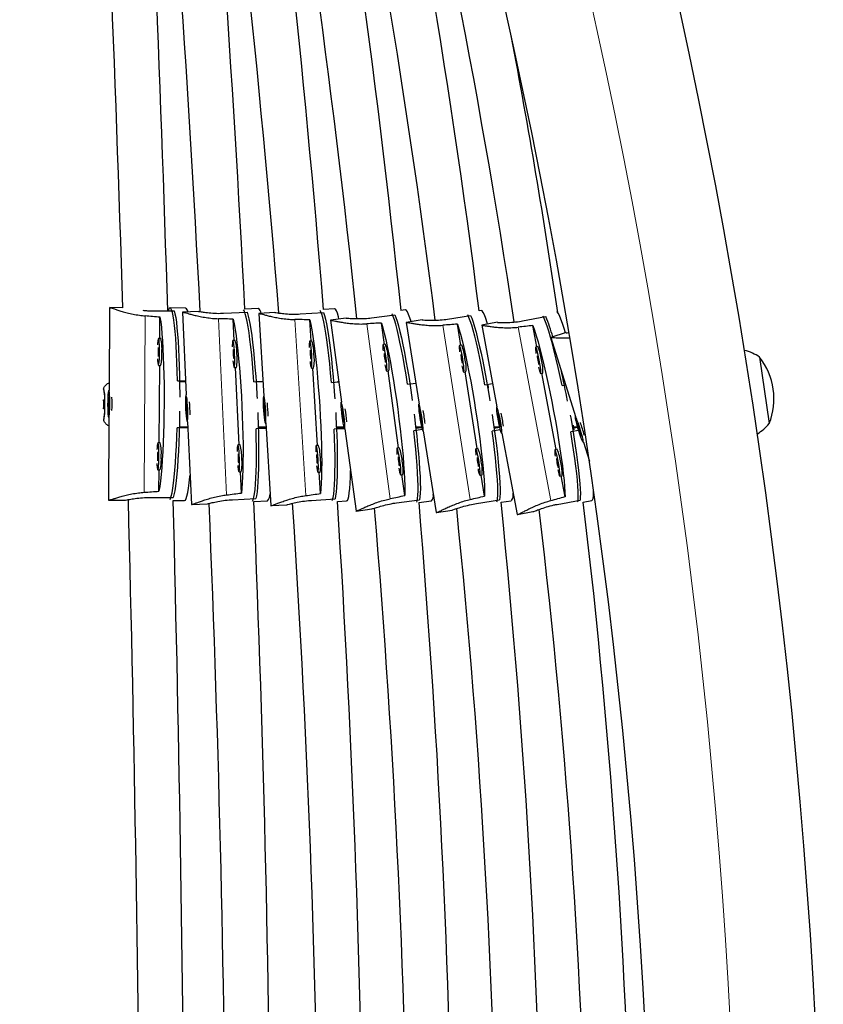
# Model space of a CAD drawing. Extents: x -91 to 548, y -9 to 557.
# Drawn here: x 269 to 280, y 208 to 222 of the extents above; entities that cross this region are included whole.
import ezdxf

# ---------------------------------------------------------------- set-up
doc = ezdxf.new("R2010")
doc.units = 0
doc.header["$LTSCALE"] = 0.125
doc.header["$MEASUREMENT"] = 0
doc.layers.add('CONTOUR', color=7, linetype='CONTINUOUS')

msp = doc.modelspace()

# ---------------------------------------------------------------- linework, layer by layer
at = {"layer": 'CONTOUR', "lineweight": 25}
for p, q in [((270.021, 217.754), (270.014, 216.598)), ((270.022, 217.753), (270.021, 217.754)), ((270.206, 217.753), (270.023, 217.754)), ((270.595, 217.71), (270.922, 217.708)), ((271.082, 217.748), (270.864, 217.749)), ((271.037, 217.691), (271.091, 216.536)), ((271.038, 217.69), (271.037, 217.69)), ((271.26, 217.701), (271.038, 217.691)), ((271.612, 217.676), (271.939, 217.691)), ((272.096, 217.74), (271.909, 217.732)), ((272.327, 217.686), (272.105, 217.672)), ((272.68, 217.665), (273.006, 217.686)), ((273.162, 217.738), (273.006, 217.728)), ((274.152, 217.721), (274.088, 217.712)), ((275.207, 217.714), (275.179, 217.709)), ((270.722, 217.323), (270.724, 217.621)), ((271.76, 217.294), (271.746, 217.593)), ((272.104, 217.672), (272.175, 216.518)), ((272.105, 217.671), (272.104, 217.672)), ((272.833, 217.286), (272.814, 217.584)), ((273.323, 217.608), (273.102, 217.579)), ((273.102, 217.579), (273.256, 216.432)), ((273.103, 217.578), (273.102, 217.578)), ((273.676, 217.611), (274, 217.655)), ((274.161, 217.548), (274.341, 216.406)), ((274.163, 217.547), (274.161, 217.548)), ((274.382, 217.583), (274.162, 217.548)), ((274.735, 217.593), (275.058, 217.645)), ((275.433, 217.549), (275.214, 217.507)), ((275.786, 217.569), (276.107, 217.629)), ((273.857, 217.241), (273.817, 217.538)), ((274.924, 217.227), (274.877, 217.523)), ((275.214, 217.508), (275.427, 216.371)), ((275.215, 217.507), (275.214, 217.507)), ((275.985, 217.207), (275.93, 217.502)), ((270.735, 217.323), (270.704, 217.323)), ((271.773, 217.295), (271.742, 217.293)), ((272.846, 217.286), (272.814, 217.285)), ((276.395, 217.405), (276.181, 217.338)), ((276.181, 217.339), (276.525, 216.234)), ((273.869, 217.243), (273.838, 217.239)), ((274.936, 217.229), (274.905, 217.224)), ((275.997, 217.209), (275.967, 217.204)), ((279.093, 217.064), (279.228, 216.136)), ((270.702, 216.948), (270.733, 216.948)), ((270.714, 215.865), (270.72, 216.948)), ((271.759, 216.919), (271.79, 216.92)), ((271.828, 215.837), (271.777, 216.92)), ((272.838, 216.91), (272.869, 216.912)), ((272.923, 215.83), (272.856, 216.911)), ((273.889, 216.867), (273.919, 216.872)), ((274.051, 215.796), (273.907, 216.87)), ((270.966, 216.733), (271.082, 216.733)), ((270.997, 216.732), (271.076, 216.731)), ((271.082, 216.731), (271.076, 216.731)), ((274.964, 216.853), (274.995, 216.858)), ((275.15, 215.786), (274.982, 216.856)), ((276.036, 216.835), (276.067, 216.841)), ((276.254, 215.774), (276.054, 216.838)), ((269.938, 216.614), (269.938, 216.621)), ((269.953, 216.519), (269.938, 216.614)), ((270.016, 216.598), (270.01, 216.598)), ((271.021, 216.716), (270.998, 216.715)), ((271.083, 216.716), (271.021, 216.716)), ((272.035, 216.716), (272.163, 216.722)), ((272.163, 216.716), (272.066, 216.716)), ((273.116, 216.711), (273.218, 216.717)), ((273.218, 216.716), (273.202, 216.716)), ((274.181, 216.685), (274.295, 216.7)), ((275.26, 216.677), (275.366, 216.694)), ((275.31, 216.628), (275.304, 216.684)), ((276.338, 216.666), (276.387, 216.675)), ((269.938, 216.34), (269.938, 216.465)), ((269.953, 216.301), (269.953, 216.519)), ((270.008, 216.508), (270.001, 216.411)), ((270.017, 216.409), (270.008, 216.508)), ((271.093, 216.536), (271.087, 216.535)), ((272.177, 216.518), (272.171, 216.518)), ((270.001, 216.411), (270.01, 216.312)), ((270.017, 216.411), (270.001, 216.411)), ((270.01, 216.312), (270.017, 216.409)), ((270.015, 216.411), (270.015, 216.43)), ((271.089, 216.446), (271.087, 216.349)), ((271.103, 216.35), (271.087, 216.349)), ((271.087, 216.349), (271.102, 216.25)), ((271.104, 216.347), (271.089, 216.446)), ((271.102, 216.35), (271.101, 216.368)), ((271.102, 216.25), (271.104, 216.347)), ((272.175, 216.428), (272.174, 216.331)), ((272.191, 216.332), (272.174, 216.331)), ((272.174, 216.331), (272.19, 216.233)), ((272.191, 216.33), (272.175, 216.428)), ((272.189, 216.332), (272.188, 216.35)), ((272.19, 216.233), (272.191, 216.33)), ((273.257, 216.433), (273.251, 216.432)), ((273.285, 216.245), (273.262, 216.343)), ((273.262, 216.343), (273.268, 216.247)), ((274.343, 216.406), (274.336, 216.405)), ((274.374, 216.219), (274.349, 216.317)), ((274.349, 216.317), (274.357, 216.221)), ((275.429, 216.371), (275.422, 216.37)), ((269.938, 216.184), (269.953, 216.301)), ((269.938, 216.186), (269.938, 216.184)), ((269.938, 216.186), (269.938, 216.186)), ((269.938, 216.184), (269.938, 216.186)), ((270.012, 216.223), (270.005, 215.066)), ((270.008, 216.223), (270.014, 216.223)), ((273.284, 216.249), (273.268, 216.247)), ((273.268, 216.247), (273.291, 216.149)), ((273.283, 216.249), (273.28, 216.264)), ((273.291, 216.149), (273.285, 216.245)), ((274.373, 216.223), (274.357, 216.221)), ((274.357, 216.221), (274.383, 216.123)), ((274.372, 216.223), (274.37, 216.237)), ((274.383, 216.123), (274.374, 216.219)), ((275.466, 216.185), (275.437, 216.282)), ((275.437, 216.282), (275.449, 216.187)), ((275.464, 216.19), (275.449, 216.187)), ((275.449, 216.187), (275.477, 216.09)), ((275.463, 216.189), (275.461, 216.202)), ((275.477, 216.09), (275.466, 216.185)), ((276.526, 216.234), (276.52, 216.232)), ((271.113, 216.076), (270.962, 216.077)), ((270.994, 216.092), (271.021, 216.091)), ((271.021, 216.091), (271.112, 216.091)), ((271.112, 216.078), (271.092, 216.076)), ((271.104, 216.161), (271.11, 216.161)), ((271.109, 216.161), (271.163, 215.006)), ((272.203, 216.067), (272.065, 216.06)), ((272.096, 216.091), (272.202, 216.091)), ((272.175, 216.076), (272.096, 216.072)), ((272.203, 216.079), (272.175, 216.076)), ((272.194, 216.143), (272.201, 216.144)), ((272.199, 216.144), (272.27, 214.99)), ((273.298, 216.064), (273.157, 216.056)), ((273.186, 216.091), (273.289, 216.091)), ((273.266, 216.076), (273.187, 216.071)), ((273.293, 216.079), (273.266, 216.076)), ((273.302, 216.06), (273.308, 216.061)), ((273.306, 216.061), (273.46, 214.915)), ((274.386, 216.051), (274.268, 216.035)), ((274.293, 216.091), (274.375, 216.091)), ((274.375, 216.078), (274.296, 216.068)), ((274.395, 216.035), (274.401, 216.036)), ((274.399, 216.035), (274.579, 214.894)), ((275.473, 216.046), (275.362, 216.028)), ((275.385, 216.091), (275.462, 216.091)), ((275.465, 216.079), (275.388, 216.067)), ((276.564, 216.041), (276.459, 216.021)), ((276.505, 216.05), (276.497, 216.114)), ((276.5, 216.091), (276.549, 216.091)), ((276.552, 216.079), (276.503, 216.07)), ((276.584, 216.053), (276.545, 216.147)), ((276.545, 216.147), (276.567, 216.054)), ((276.582, 216.059), (276.567, 216.054)), ((276.567, 216.054), (276.607, 215.96)), ((276.581, 216.058), (276.579, 216.064)), ((276.607, 215.96), (276.584, 216.053)), ((275.492, 216.002), (275.498, 216.003)), ((275.496, 216.002), (275.709, 214.867)), ((270.727, 215.865), (270.695, 215.865)), ((271.841, 215.838), (271.81, 215.837)), ((272.936, 215.831), (272.905, 215.829)), ((274.063, 215.798), (274.033, 215.794)), ((275.163, 215.788), (275.132, 215.783)), ((276.266, 215.776), (276.236, 215.77)), ((276.632, 215.874), (276.638, 215.876)), ((276.636, 215.876), (276.718, 215.611)), ((270.693, 215.49), (270.724, 215.49)), ((270.71, 215.192), (270.712, 215.49)), ((271.827, 215.462), (271.859, 215.463)), ((271.86, 215.166), (271.846, 215.463)), ((272.928, 215.455), (272.959, 215.457)), ((272.964, 215.159), (272.946, 215.456)), ((274.083, 215.422), (274.114, 215.426)), ((274.14, 215.131), (274.101, 215.424)), ((275.191, 215.413), (275.221, 215.418)), ((275.255, 215.123), (275.209, 215.416)), ((276.305, 215.402), (276.336, 215.408)), ((276.378, 215.115), (276.323, 215.405)), ((270.58, 215.104), (270.907, 215.102)), ((271.734, 215.072), (272.061, 215.088)), ((272.841, 215.064), (273.167, 215.085)), ((270.007, 215.066), (270.229, 215.065)), ((270.907, 215.061), (271.066, 215.06)), ((271.165, 215.006), (271.386, 215.017)), ((272.034, 215.047), (272.223, 215.056)), ((272.273, 214.99), (272.494, 215.003)), ((273.2, 215.047), (273.329, 215.056)), ((273.463, 214.915), (273.682, 214.945)), ((274.024, 215.029), (274.348, 215.073)), ((274.339, 215.034), (274.512, 215.057)), ((275.14, 215.019), (275.463, 215.07)), ((275.484, 215.037), (275.628, 215.059)), ((276.267, 215.008), (276.588, 215.068)), ((276.632, 215.04), (276.753, 215.063)), ((274.582, 214.894), (274.8, 214.928)), ((275.713, 214.867), (275.93, 214.908))]:
    msp.add_line(p, q, dxfattribs=at)
at = {"layer": 'CONTOUR', "lineweight": 18}
for p, q in [((270.503, 215.176), (270.517, 217.639)), ((271.654, 215.14), (271.539, 217.599)), ((272.759, 215.13), (272.607, 217.588)), ((273.938, 215.087), (273.61, 217.527)), ((275.053, 215.075), (274.67, 217.507)), ((276.178, 215.061), (275.724, 217.48)), ((272.203, 216.076), (272.175, 216.076)), ((273.293, 216.076), (273.266, 216.076)), ((274.378, 216.078), (274.375, 216.078))]:
    msp.add_line(p, q, dxfattribs=at)
at = {"layer": 'CONTOUR', "lineweight": 25, "flags": 128}
for points in [[(270.966, 216.733), (270.964, 216.864), (270.96, 216.99), (270.955, 217.11), (270.949, 217.223), (270.943, 217.327), (270.935, 217.422), (270.927, 217.506), (270.917, 217.578), (270.907, 217.639), (270.897, 217.687), (270.886, 217.721), (270.875, 217.742), (270.864, 217.749), (270.852, 217.742), (270.841, 217.721), (270.836, 217.709)], [(270.922, 217.708), (270.933, 217.668), (270.943, 217.615), (270.952, 217.549), (270.961, 217.471), (270.97, 217.383), (270.977, 217.284), (270.983, 217.176), (270.989, 217.06), (270.993, 216.937), (270.996, 216.809), (270.998, 216.677), (270.999, 216.542), (270.999, 216.503)], [(272.035, 216.716), (272.025, 216.846), (272.015, 216.972), (272.004, 217.092), (271.992, 217.205), (271.98, 217.309), (271.967, 217.403), (271.954, 217.487), (271.941, 217.56), (271.928, 217.62), (271.915, 217.668), (271.903, 217.702), (271.89, 217.723), (271.89, 217.724)], [(271.939, 217.691), (271.952, 217.651), (271.965, 217.598), (271.978, 217.532), (271.991, 217.455), (272.004, 217.366), (272.016, 217.267), (272.028, 217.16), (272.04, 217.044), (272.05, 216.921), (272.06, 216.793), (272.069, 216.661), (272.077, 216.526), (272.08, 216.487)], [(273.116, 216.711), (273.105, 216.841), (273.093, 216.967), (273.08, 217.087), (273.066, 217.199), (273.052, 217.303), (273.038, 217.398), (273.024, 217.482), (273.01, 217.554), (272.996, 217.615), (272.983, 217.662), (272.969, 217.697), (272.96, 217.713)], [(273.006, 217.686), (273.019, 217.646), (273.033, 217.592), (273.047, 217.527), (273.061, 217.449), (273.075, 217.361), (273.089, 217.262), (273.103, 217.155), (273.116, 217.039), (273.129, 216.917), (273.141, 216.789), (273.152, 216.656), (273.162, 216.521), (273.165, 216.482)], [(273.222, 217.595), (273.214, 217.626), (273.2, 217.675), (273.187, 217.71), (273.174, 217.731), (273.163, 217.738), (273.162, 217.738)], [(274.228, 217.559), (274.212, 217.61), (274.195, 217.658), (274.179, 217.693), (274.165, 217.714), (274.153, 217.721), (274.152, 217.721)], [(275.297, 217.523), (275.291, 217.543), (275.271, 217.604), (275.253, 217.652), (275.236, 217.686), (275.221, 217.707), (275.209, 217.714), (275.207, 217.714)], [(276.384, 217.401), (276.366, 217.462), (276.343, 217.534), (276.321, 217.594), (276.302, 217.642), (276.284, 217.676), (276.269, 217.697), (276.264, 217.701)], [(270.724, 217.621), (270.734, 217.556), (270.743, 217.478), (270.751, 217.39), (270.758, 217.291), (270.765, 217.182), (270.77, 217.066), (270.775, 216.943), (270.778, 216.814), (270.78, 216.68), (270.781, 216.544), (270.781, 216.406), (270.779, 216.269), (270.777, 216.132), (270.773, 215.999), (270.768, 215.87), (270.763, 215.747), (270.756, 215.63), (270.748, 215.522), (270.74, 215.423), (270.73, 215.334), (270.72, 215.257), (270.71, 215.192)], [(271.746, 217.593), (271.759, 217.527), (271.772, 217.45), (271.785, 217.362), (271.798, 217.263), (271.81, 217.154), (271.821, 217.038), (271.832, 216.915), (271.842, 216.786), (271.852, 216.653), (271.86, 216.517), (271.867, 216.379), (271.873, 216.242), (271.877, 216.106), (271.881, 215.972), (271.883, 215.843), (271.883, 215.72), (271.882, 215.604), (271.88, 215.496), (271.877, 215.397), (271.872, 215.308), (271.867, 215.231), (271.86, 215.166)], [(272.814, 217.584), (272.828, 217.519), (272.843, 217.442), (272.857, 217.353), (272.871, 217.254), (272.885, 217.146), (272.898, 217.03), (272.911, 216.907), (272.923, 216.778), (272.934, 216.645), (272.944, 216.509), (272.953, 216.372), (272.961, 216.234), (272.968, 216.098), (272.973, 215.965), (272.977, 215.836), (272.98, 215.713), (272.981, 215.597), (272.98, 215.489), (272.979, 215.39), (272.975, 215.301), (272.971, 215.224), (272.964, 215.159)], [(274.181, 216.685), (274.16, 216.815), (274.139, 216.939), (274.117, 217.058), (274.096, 217.17), (274.074, 217.273), (274.054, 217.367), (274.033, 217.45), (274.014, 217.522), (273.996, 217.582), (273.979, 217.63), (273.963, 217.664), (273.962, 217.667)], [(274, 217.655), (274.017, 217.616), (274.034, 217.563), (274.053, 217.498), (274.073, 217.421), (274.093, 217.333), (274.114, 217.235), (274.136, 217.128), (274.157, 217.013), (274.178, 216.892), (274.2, 216.765), (274.22, 216.633), (274.24, 216.499), (274.246, 216.456)], [(275.26, 216.677), (275.236, 216.806), (275.212, 216.93), (275.188, 217.049), (275.164, 217.16), (275.141, 217.263), (275.118, 217.357), (275.096, 217.44), (275.075, 217.511), (275.055, 217.571), (275.037, 217.618), (275.021, 217.652)], [(275.058, 217.645), (275.075, 217.605), (275.094, 217.552), (275.114, 217.487), (275.135, 217.411), (275.158, 217.323), (275.181, 217.226), (275.205, 217.119), (275.229, 217.005), (275.253, 216.883), (275.277, 216.757), (275.3, 216.626), (275.323, 216.492), (275.33, 216.452)], [(276.338, 216.666), (276.31, 216.794), (276.282, 216.918), (276.255, 217.036), (276.228, 217.147), (276.201, 217.249), (276.175, 217.342), (276.151, 217.425), (276.128, 217.496), (276.107, 217.556), (276.087, 217.603), (276.072, 217.633)], [(273.817, 217.538), (273.835, 217.474), (273.855, 217.397), (273.876, 217.309), (273.897, 217.211), (273.919, 217.104), (273.94, 216.988), (273.962, 216.866), (273.983, 216.738), (274.004, 216.606), (274.024, 216.471), (274.043, 216.335), (274.06, 216.198), (274.077, 216.063), (274.092, 215.931), (274.105, 215.803), (274.116, 215.681), (274.125, 215.565), (274.133, 215.458), (274.138, 215.36), (274.141, 215.272), (274.142, 215.196), (274.14, 215.131)], [(274.877, 217.523), (274.897, 217.459), (274.919, 217.382), (274.941, 217.295), (274.965, 217.197), (274.989, 217.09), (275.013, 216.975), (275.037, 216.853), (275.061, 216.726), (275.085, 216.594), (275.108, 216.459), (275.13, 216.323), (275.151, 216.187), (275.17, 216.053), (275.188, 215.921), (275.204, 215.794), (275.218, 215.672), (275.23, 215.557), (275.24, 215.45), (275.247, 215.352), (275.252, 215.264), (275.255, 215.188), (275.255, 215.123)], [(275.93, 217.502), (275.952, 217.438), (275.976, 217.362), (276.001, 217.275), (276.027, 217.178), (276.054, 217.071), (276.082, 216.957), (276.11, 216.835), (276.138, 216.709), (276.165, 216.578), (276.192, 216.444), (276.218, 216.308), (276.243, 216.173), (276.266, 216.039), (276.288, 215.908), (276.307, 215.781), (276.325, 215.66), (276.34, 215.546), (276.353, 215.439), (276.364, 215.342), (276.371, 215.255), (276.376, 215.179), (276.378, 215.115)], [(270.718, 217.136), (270.718, 217.186), (270.717, 217.233), (270.714, 217.273), (270.711, 217.302), (270.707, 217.319), (270.703, 217.323), (270.699, 217.312), (270.695, 217.289), (270.691, 217.254), (270.69, 217.233)], [(271.766, 217.106), (271.763, 217.157), (271.759, 217.203), (271.755, 217.243), (271.75, 217.272), (271.745, 217.289), (271.741, 217.293), (271.737, 217.283), (271.734, 217.259), (271.733, 217.224), (271.732, 217.205)], [(272.842, 217.097), (272.838, 217.148), (272.833, 217.195), (272.828, 217.234), (272.823, 217.264), (272.818, 217.281), (272.813, 217.284), (272.81, 217.274), (272.808, 217.25), (272.807, 217.215), (272.807, 217.198)], [(270.689, 217.038), (270.69, 217.017), (270.693, 216.982), (270.697, 216.959), (270.701, 216.949), (270.705, 216.952), (270.709, 216.969), (270.713, 216.999), (270.716, 217.038), (270.718, 217.085), (270.718, 217.136)], [(270.708, 217.136), (270.708, 217.16), (270.707, 217.18), (270.705, 217.193), (270.703, 217.198), (270.701, 217.193), (270.699, 217.18), (270.698, 217.16), (270.698, 217.136), (270.698, 217.112), (270.699, 217.091), (270.701, 217.078), (270.703, 217.073), (270.705, 217.078), (270.706, 217.091), (270.708, 217.112), (270.708, 217.136)], [(271.756, 217.106), (271.754, 217.13), (271.752, 217.15), (271.75, 217.164), (271.747, 217.169), (271.746, 217.164), (271.745, 217.15), (271.744, 217.13), (271.745, 217.106), (271.747, 217.082), (271.749, 217.062), (271.751, 217.048), (271.753, 217.044), (271.755, 217.048), (271.756, 217.062), (271.756, 217.082), (271.756, 217.106)], [(272.831, 217.097), (272.829, 217.121), (272.827, 217.141), (272.825, 217.155), (272.822, 217.16), (272.821, 217.155), (272.82, 217.141), (272.82, 217.121), (272.821, 217.097), (272.823, 217.073), (272.825, 217.053), (272.828, 217.04), (272.83, 217.035), (272.832, 217.04), (272.833, 217.053), (272.832, 217.073), (272.831, 217.097)], [(273.879, 217.053), (273.872, 217.103), (273.864, 217.15), (273.856, 217.189), (273.848, 217.218), (273.842, 217.235), (273.837, 217.239), (273.835, 217.228), (273.834, 217.205), (273.835, 217.17), (273.837, 217.15)], [(274.95, 217.039), (274.942, 217.089), (274.933, 217.135), (274.924, 217.174), (274.916, 217.203), (274.909, 217.22), (274.904, 217.223), (274.902, 217.213), (274.902, 217.19), (274.904, 217.156), (274.906, 217.135)], [(276.017, 217.019), (276.007, 217.069), (275.997, 217.115), (275.987, 217.154), (275.978, 217.183), (275.971, 217.2), (275.966, 217.203), (275.964, 217.193), (275.964, 217.17), (275.968, 217.136), (275.97, 217.115)], [(271.742, 217.009), (271.744, 216.988), (271.749, 216.953), (271.753, 216.93), (271.758, 216.919), (271.762, 216.923), (271.765, 216.94), (271.767, 216.969), (271.768, 217.009), (271.768, 217.056), (271.766, 217.106)], [(272.819, 217), (272.821, 216.979), (272.827, 216.944), (272.832, 216.921), (272.837, 216.911), (272.841, 216.914), (272.844, 216.931), (272.845, 216.961), (272.845, 217), (272.844, 217.047), (272.842, 217.097)], [(273.869, 217.053), (273.865, 217.077), (273.861, 217.097), (273.858, 217.11), (273.855, 217.115), (273.854, 217.11), (273.854, 217.097), (273.855, 217.077), (273.858, 217.053), (273.862, 217.029), (273.866, 217.009), (273.869, 216.996), (273.872, 216.991), (273.873, 216.996), (273.873, 217.009), (273.871, 217.029), (273.869, 217.053)], [(273.863, 216.956), (273.867, 216.936), (273.875, 216.901), (273.882, 216.878), (273.887, 216.868), (273.891, 216.871), (273.893, 216.888), (273.892, 216.917), (273.89, 216.957), (273.885, 217.003), (273.879, 217.053)], [(274.94, 217.039), (274.936, 217.062), (274.931, 217.082), (274.927, 217.096), (274.925, 217.1), (274.924, 217.096), (274.924, 217.082), (274.926, 217.062), (274.929, 217.039), (274.933, 217.015), (274.938, 216.995), (274.941, 216.982), (274.944, 216.977), (274.945, 216.982), (274.945, 216.995), (274.943, 217.015), (274.94, 217.039)], [(274.936, 216.942), (274.941, 216.922), (274.949, 216.887), (274.957, 216.864), (274.962, 216.854), (274.966, 216.857), (274.968, 216.874), (274.966, 216.903), (274.963, 216.942), (274.957, 216.989), (274.95, 217.039)], [(276.007, 217.019), (276.002, 217.043), (275.997, 217.063), (275.993, 217.076), (275.99, 217.081), (275.989, 217.076), (275.99, 217.063), (275.992, 217.043), (275.996, 217.019), (276.001, 216.996), (276.006, 216.976), (276.01, 216.963), (276.013, 216.958), (276.014, 216.963), (276.014, 216.976), (276.011, 216.996), (276.007, 217.019)], [(276.006, 216.923), (276.011, 216.903), (276.021, 216.869), (276.029, 216.846), (276.035, 216.835), (276.039, 216.839), (276.04, 216.856), (276.038, 216.885), (276.033, 216.924), (276.026, 216.97), (276.017, 217.019)], [(269.998, 216.265), (270.002, 216.238), (270.006, 216.224), (270.01, 216.224), (270.014, 216.238), (270.018, 216.265), (270.021, 216.302), (270.023, 216.347), (270.024, 216.397), (270.024, 216.448), (270.023, 216.496), (270.021, 216.538), (270.018, 216.57), (270.014, 216.591), (270.01, 216.598), (270.006, 216.591), (270.002, 216.57), (269.998, 216.538), (269.996, 216.496), (269.994, 216.448), (269.993, 216.397), (269.994, 216.347), (269.996, 216.302), (269.998, 216.265)], [(271.092, 216.203), (271.097, 216.176), (271.102, 216.163), (271.106, 216.163), (271.11, 216.176), (271.112, 216.203), (271.113, 216.24), (271.113, 216.285), (271.112, 216.335), (271.109, 216.386), (271.105, 216.434), (271.101, 216.476), (271.096, 216.508), (271.091, 216.528), (271.087, 216.535), (271.083, 216.528), (271.08, 216.508), (271.078, 216.476), (271.078, 216.434), (271.078, 216.386), (271.08, 216.335), (271.084, 216.285), (271.088, 216.24), (271.092, 216.203)], [(272.182, 216.185), (272.187, 216.159), (272.192, 216.145), (272.196, 216.145), (272.2, 216.159), (272.202, 216.185), (272.202, 216.222), (272.201, 216.268), (272.199, 216.318), (272.196, 216.368), (272.191, 216.417), (272.186, 216.458), (272.181, 216.49), (272.176, 216.511), (272.171, 216.518), (272.167, 216.511), (272.165, 216.49), (272.163, 216.458), (272.163, 216.416), (272.165, 216.368), (272.168, 216.318), (272.172, 216.268), (272.177, 216.222), (272.182, 216.185)], [(273.286, 216.102), (273.293, 216.076), (273.299, 216.062), (273.303, 216.062), (273.306, 216.076), (273.306, 216.102), (273.304, 216.139), (273.3, 216.184), (273.294, 216.233), (273.287, 216.284), (273.279, 216.332), (273.271, 216.373), (273.263, 216.405), (273.257, 216.425), (273.251, 216.432), (273.248, 216.425), (273.247, 216.405), (273.248, 216.373), (273.251, 216.332), (273.256, 216.284), (273.263, 216.233), (273.27, 216.184), (273.278, 216.139), (273.286, 216.102)], [(274.379, 216.076), (274.386, 216.05), (274.393, 216.036), (274.397, 216.036), (274.399, 216.05), (274.398, 216.076), (274.395, 216.113), (274.39, 216.158), (274.383, 216.207), (274.375, 216.258), (274.366, 216.305), (274.357, 216.346), (274.349, 216.378), (274.342, 216.398), (274.337, 216.405), (274.334, 216.398), (274.333, 216.378), (274.335, 216.346), (274.339, 216.305), (274.345, 216.258), (274.352, 216.207), (274.361, 216.158), (274.37, 216.113), (274.379, 216.076)], [(275.474, 216.043), (275.483, 216.017), (275.489, 216.003), (275.494, 216.003), (275.495, 216.017), (275.494, 216.043), (275.49, 216.08), (275.484, 216.124), (275.475, 216.173), (275.466, 216.223), (275.455, 216.271), (275.445, 216.312), (275.436, 216.343), (275.428, 216.363), (275.423, 216.37), (275.42, 216.363), (275.42, 216.343), (275.422, 216.312), (275.428, 216.271), (275.435, 216.223), (275.444, 216.173), (275.454, 216.124), (275.464, 216.08), (275.474, 216.043)], [(270.998, 216.307), (270.997, 216.268), (270.995, 216.133), (270.991, 216.001), (270.987, 215.873), (270.981, 215.75), (270.974, 215.634), (270.966, 215.526), (270.958, 215.427), (270.949, 215.339), (270.939, 215.261), (270.929, 215.195), (270.918, 215.142), (270.907, 215.102)], [(272.089, 216.292), (272.09, 216.253), (272.095, 216.118), (272.098, 215.986), (272.1, 215.858), (272.101, 215.735), (272.1, 215.619), (272.098, 215.511), (272.095, 215.413), (272.091, 215.324), (272.085, 215.247), (272.078, 215.181), (272.07, 215.128), (272.061, 215.088)], [(273.177, 216.288), (273.179, 216.249), (273.185, 216.114), (273.191, 215.982), (273.195, 215.854), (273.197, 215.731), (273.198, 215.616), (273.198, 215.508), (273.196, 215.409), (273.193, 215.321), (273.189, 215.243), (273.183, 215.178), (273.175, 215.125), (273.167, 215.085)], [(274.271, 216.267), (274.276, 216.229), (274.292, 216.095), (274.307, 215.963), (274.32, 215.836), (274.332, 215.715), (274.341, 215.6), (274.348, 215.493), (274.354, 215.395), (274.357, 215.307), (274.358, 215.23), (274.357, 215.165), (274.353, 215.112), (274.348, 215.073)], [(275.36, 216.261), (275.366, 216.222), (275.385, 216.089), (275.403, 215.958), (275.419, 215.831), (275.433, 215.71), (275.445, 215.596), (275.454, 215.489), (275.462, 215.392), (275.467, 215.304), (275.47, 215.227), (275.47, 215.162), (275.468, 215.11), (275.463, 215.07)], [(276.45, 216.253), (276.457, 216.215), (276.48, 216.082), (276.501, 215.952), (276.521, 215.826), (276.539, 215.705), (276.554, 215.591), (276.567, 215.485), (276.577, 215.388), (276.585, 215.301), (276.59, 215.225), (276.592, 215.16), (276.591, 215.108), (276.588, 215.068)], [(276.609, 215.914), (276.621, 215.889), (276.629, 215.876), (276.633, 215.876), (276.633, 215.889), (276.629, 215.914), (276.621, 215.95), (276.609, 215.993), (276.595, 216.041), (276.58, 216.09), (276.564, 216.136), (276.549, 216.175), (276.536, 216.206), (276.527, 216.226), (276.52, 216.232), (276.518, 216.226), (276.52, 216.206), (276.527, 216.175), (276.536, 216.136), (276.549, 216.09), (276.564, 216.041), (276.58, 215.993), (276.595, 215.95), (276.609, 215.914)], [(270.864, 215.075), (270.871, 215.089), (270.882, 215.124), (270.893, 215.171), (270.904, 215.232), (270.914, 215.305), (270.923, 215.389), (270.932, 215.483), (270.94, 215.588), (270.947, 215.7), (270.953, 215.82), (270.958, 215.946), (270.962, 216.077)], [(272.016, 215.053), (272.026, 215.073), (272.035, 215.108), (272.044, 215.156), (272.051, 215.216), (272.057, 215.289), (272.062, 215.373), (272.066, 215.467), (272.069, 215.571), (272.07, 215.684), (272.07, 215.804), (272.068, 215.93), (272.065, 216.06)], [(273.129, 215.061), (273.132, 215.07), (273.141, 215.104), (273.149, 215.152), (273.155, 215.212), (273.16, 215.285), (273.164, 215.369), (273.166, 215.463), (273.167, 215.567), (273.167, 215.68), (273.165, 215.799), (273.162, 215.925), (273.157, 216.056)], [(274.308, 215.039), (274.314, 215.056), (274.32, 215.09), (274.325, 215.137), (274.327, 215.197), (274.327, 215.269), (274.324, 215.352), (274.32, 215.446), (274.314, 215.549), (274.305, 215.661), (274.294, 215.78), (274.282, 215.905), (274.268, 216.035)], [(275.426, 215.042), (275.43, 215.053), (275.435, 215.087), (275.439, 215.134), (275.439, 215.194), (275.438, 215.265), (275.434, 215.349), (275.427, 215.442), (275.418, 215.545), (275.407, 215.656), (275.394, 215.775), (275.379, 215.899), (275.362, 216.028)], [(276.553, 215.044), (276.555, 215.05), (276.56, 215.084), (276.561, 215.131), (276.561, 215.19), (276.557, 215.262), (276.55, 215.344), (276.541, 215.437), (276.529, 215.54), (276.515, 215.65), (276.498, 215.768), (276.479, 215.892), (276.459, 216.021)], [(270.71, 215.677), (270.71, 215.728), (270.708, 215.775), (270.706, 215.814), (270.703, 215.844), (270.699, 215.861), (270.694, 215.864), (270.69, 215.854), (270.686, 215.83), (270.683, 215.796), (270.682, 215.775)], [(271.834, 215.649), (271.831, 215.7), (271.827, 215.747), (271.823, 215.786), (271.818, 215.816), (271.813, 215.833), (271.809, 215.836), (271.805, 215.826), (271.802, 215.802), (271.801, 215.767), (271.801, 215.747)], [(272.932, 215.642), (272.928, 215.692), (272.924, 215.739), (272.918, 215.779), (272.913, 215.808), (272.908, 215.825), (272.904, 215.828), (272.9, 215.818), (272.898, 215.795), (272.897, 215.76), (272.897, 215.739)], [(274.073, 215.608), (274.066, 215.658), (274.058, 215.704), (274.05, 215.744), (274.043, 215.773), (274.036, 215.79), (274.032, 215.793), (274.029, 215.783), (274.028, 215.76), (274.03, 215.725), (274.031, 215.705)], [(275.177, 215.598), (275.168, 215.648), (275.159, 215.694), (275.151, 215.733), (275.142, 215.763), (275.136, 215.779), (275.131, 215.783), (275.129, 215.773), (275.128, 215.749), (275.131, 215.715), (275.133, 215.694)], [(276.286, 215.586), (276.276, 215.636), (276.266, 215.682), (276.256, 215.721), (276.247, 215.75), (276.24, 215.766), (276.235, 215.77), (276.233, 215.76), (276.233, 215.737), (276.237, 215.702), (276.239, 215.682)], [(270.68, 215.58), (270.682, 215.559), (270.684, 215.524), (270.688, 215.501), (270.692, 215.49), (270.696, 215.494), (270.701, 215.511), (270.704, 215.54), (270.707, 215.58), (270.709, 215.627), (270.71, 215.677)], [(270.7, 215.677), (270.699, 215.701), (270.698, 215.721), (270.697, 215.735), (270.695, 215.74), (270.693, 215.735), (270.691, 215.721), (270.69, 215.701), (270.689, 215.677), (270.689, 215.653), (270.69, 215.633), (270.692, 215.62), (270.694, 215.615), (270.696, 215.62), (270.698, 215.633), (270.699, 215.653), (270.7, 215.677)], [(271.81, 215.552), (271.812, 215.531), (271.817, 215.496), (271.822, 215.473), (271.826, 215.462), (271.83, 215.466), (271.834, 215.483), (271.836, 215.512), (271.836, 215.552), (271.836, 215.599), (271.834, 215.649)], [(271.824, 215.649), (271.822, 215.673), (271.82, 215.693), (271.818, 215.707), (271.816, 215.712), (271.814, 215.707), (271.813, 215.693), (271.813, 215.673), (271.813, 215.649), (271.815, 215.625), (271.817, 215.605), (271.819, 215.592), (271.822, 215.587), (271.823, 215.592), (271.824, 215.605), (271.825, 215.625), (271.824, 215.649)], [(272.909, 215.544), (272.911, 215.524), (272.917, 215.489), (272.922, 215.465), (272.927, 215.455), (272.931, 215.459), (272.934, 215.476), (272.935, 215.505), (272.936, 215.545), (272.934, 215.591), (272.932, 215.642)], [(272.921, 215.642), (272.92, 215.666), (272.917, 215.686), (272.915, 215.699), (272.912, 215.704), (272.911, 215.699), (272.91, 215.686), (272.91, 215.666), (272.911, 215.642), (272.913, 215.618), (272.915, 215.598), (272.918, 215.584), (272.92, 215.579), (272.922, 215.584), (272.923, 215.598), (272.923, 215.618), (272.921, 215.642)], [(274.063, 215.608), (274.059, 215.632), (274.055, 215.652), (274.052, 215.665), (274.049, 215.67), (274.048, 215.665), (274.048, 215.652), (274.05, 215.632), (274.052, 215.608), (274.056, 215.584), (274.06, 215.564), (274.063, 215.551), (274.066, 215.546), (274.067, 215.551), (274.067, 215.564), (274.066, 215.584), (274.063, 215.608)], [(275.166, 215.598), (275.162, 215.622), (275.158, 215.642), (275.154, 215.655), (275.151, 215.66), (275.15, 215.655), (275.151, 215.642), (275.153, 215.622), (275.156, 215.598), (275.16, 215.575), (275.164, 215.554), (275.168, 215.541), (275.171, 215.536), (275.172, 215.541), (275.172, 215.554), (275.17, 215.575), (275.166, 215.598)], [(276.276, 215.586), (276.271, 215.61), (276.266, 215.629), (276.262, 215.643), (276.259, 215.647), (276.258, 215.643), (276.259, 215.629), (276.261, 215.61), (276.265, 215.586), (276.27, 215.563), (276.275, 215.543), (276.279, 215.529), (276.282, 215.525), (276.283, 215.529), (276.282, 215.543), (276.28, 215.563), (276.276, 215.586)], [(274.057, 215.511), (274.061, 215.491), (274.069, 215.456), (274.076, 215.433), (274.082, 215.422), (274.085, 215.426), (274.087, 215.443), (274.087, 215.472), (274.084, 215.511), (274.079, 215.558), (274.073, 215.608)], [(275.163, 215.502), (275.167, 215.481), (275.176, 215.447), (275.183, 215.424), (275.189, 215.413), (275.193, 215.417), (275.194, 215.434), (275.193, 215.463), (275.19, 215.502), (275.184, 215.548), (275.177, 215.598)], [(276.275, 215.49), (276.28, 215.47), (276.29, 215.435), (276.298, 215.412), (276.304, 215.402), (276.308, 215.406), (276.308, 215.422), (276.306, 215.451), (276.302, 215.49), (276.295, 215.536), (276.286, 215.586)], [(271.066, 215.06), (271.066, 215.06), (271.078, 215.067), (271.089, 215.088), (271.1, 215.123), (271.111, 215.172), (271.122, 215.233), (271.132, 215.307), (271.142, 215.392), (271.144, 215.413)], [(273.329, 215.056), (273.34, 215.063), (273.35, 215.084), (273.359, 215.119), (273.366, 215.167), (273.373, 215.228), (273.378, 215.302), (273.382, 215.387), (273.384, 215.479)], [(276.753, 215.063), (276.762, 215.07), (276.769, 215.091), (276.774, 215.125), (276.776, 215.173), (276.775, 215.216)]]:
    msp.add_lwpolyline(points, dxfattribs=at)
at = {"layer": 'CONTOUR', "lineweight": 25}
for centre, radius, start, end in [((193.795, 203.431), 86.187, 333.45624, 26.55585), ((193.795, 203.431), 83.812, 333.45624, 26.55585), ((94.025, 203.421), 179.552, 4.57039, 7.77802), ((-237.691, 201.834), 508.146, 1.79519, 2.91922), ((-237.691, 201.834), 508.771, 1.78801, 2.90842), ((-6.647, 203.41), 278.299, 2.94289, 5.00074), ((136.307, 203.425), 138.52, 5.91994, 10.08768), ((162.016, 203.428), 114.061, 7.19281, 12.27254), ((-6.647, 203.41), 278.924, 2.94319, 4.96426), ((94.025, 203.421), 178.927, 4.57046, 7.75428), ((136.307, 203.425), 137.895, 5.90064, 10.04923), ((162.016, 203.428), 113.436, 7.16609, 12.21458), ((179.937, 203.43), 96.765, 8.3926, 14.32439), ((179.937, 203.43), 97.39, 8.41803, 10.72112), ((271.043, 217.689), 0.0703, 3.9001, 56.0552), ((272.048, 217.669), 0.0864, 3.4335, 56.3703), ((274.393, 216.87), 1.875, 14.6835, 23.8784), ((270.2, 217.187), 0.552, 354.6188, 14.2209), ((271.24, 217.13), 0.558, 357.6815, 17.1831), ((272.314, 217.113), 0.559, 358.5592, 18.0226), ((270.198, 217.09), 0.553, 345.1166, 4.7004), ((273.341, 217.03), 0.57, 2.7592, 21.9837), ((274.409, 217.003), 0.573, 4.0772, 23.208), ((275.472, 216.967), 0.579, 5.8036, 24.7984), ((278.68, 216.419), 0.766, 57.3016, 74.606), ((271.253, 217.033), 0.549, 348.109, 7.7533), ((272.331, 217.017), 0.548, 348.9715, 8.6234), ((273.378, 216.937), 0.546, 353.1299, 12.7587), ((274.452, 216.911), 0.545, 354.4455, 14.0467), ((275.523, 216.877), 0.546, 356.1766, 15.7268), ((278.353, 216.482), 0.941, 338.404, 38.1297), ((261.67, 213.596), 15.017, 10.9416, 12.6668), ((269.695, 216.533), 0.258, 356.8116, 19.9124), ((269.603, 216.403), 0.34, 349.4559, 10.5562), ((267.536, 216.402), 2.42, 357.5967, 2.775), ((268.016, 216.422), 2.039, 357.0826, 2.2458), ((269.104, 216.254), 2.04, 0.1014, 5.2618), ((270.192, 216.206), 2.042, 0.9655, 6.1225), ((271.287, 215.977), 2.054, 5.0951, 10.2199), ((272.377, 215.905), 2.061, 6.3893, 11.4986), ((269.63, 216.284), 0.324, 342.0271, 2.9103), ((269.937, 216.186), 0.00181, 284.4549, 294.5519), ((273.469, 215.81), 2.07, 8.0832, 13.1685), ((274.59, 215.432), 2.127, 14.7855, 19.7333), ((278.648, 216.636), 0.766, 302.7799, 319.2321), ((270.191, 215.729), 0.552, 354.6188, 14.2209), ((271.308, 215.673), 0.558, 357.6815, 17.1831), ((272.404, 215.658), 0.559, 358.5592, 18.0226), ((273.535, 215.585), 0.57, 2.7592, 21.9837), ((274.636, 215.562), 0.573, 4.0772, 23.208), ((275.741, 215.533), 0.579, 5.8036, 24.7984), ((270.19, 215.632), 0.553, 345.1166, 4.7004), ((271.321, 215.577), 0.549, 348.109, 7.7533), ((272.421, 215.561), 0.548, 348.9715, 8.6234), ((273.572, 215.491), 0.546, 353.1299, 12.7587), ((274.678, 215.471), 0.545, 354.4455, 14.0467), ((275.792, 215.444), 0.546, 356.1766, 15.7268), ((-237.691, 201.834), 508.146, 0.33712, 1.49308), ((272.124, 215.149), 0.136, 316.4524, 2.6344), ((274.421, 215.134), 0.119, 320.1487, 6.1191), ((275.525, 215.14), 0.131, 322.1639, 10.0434), ((-237.691, 201.834), 508.771, 0.33087, 1.48974), ((-6.647, 203.41), 278.299, 0.28576, 2.39119), ((-6.647, 203.41), 278.924, 0.28322, 2.39113), ((94.025, 203.421), 178.927, 0.4307, 3.71755), ((94.025, 203.421), 179.552, 0.43486, 3.71275), ((136.307, 203.425), 137.895, 0.55411, 4.79599), ((136.307, 203.425), 138.52, 0.56187, 4.80736), ((162.016, 203.428), 113.436, 0.6698, 5.82879), ((162.016, 203.428), 114.061, 0.68106, 5.8415), ((179.937, 203.43), 96.765, 0.78185, 6.82905), ((179.937, 203.43), 97.39, 0.79201, 6.84692)]:
    msp.add_arc(centre, radius, start, end, dxfattribs=at)
at = {"layer": 'CONTOUR', "lineweight": 18}
msp.add_arc((193.795, 203.431), 85, 333.45624, 26.55585, dxfattribs=at)
at = {"layer": 'CONTOUR', "lineweight": 25}
for centre, major_axis, ratio, start_param, end_param in [((267.422, 216.425), (7.706, -0.045), 0.174374, 1.128944, 1.158405), ((268.511, 216.226), (7.698, 0.358), 0.174374, 1.129016, 1.158477), ((269.6, 216.169), (7.692, 0.473), 0.174374, 1.129037, 1.158498), ((270.712, 215.899), (7.638, 1.019), 0.174374, 1.129137, 1.158598), ((271.81, 215.815), (7.613, 1.189), 0.174375, 1.129168, 1.158629), ((272.915, 215.706), (7.575, 1.41), 0.174376, 1.129209, 1.15867), ((269.882, 216.403), (0.751, 0), 0.083194, 1.476243, 1.496536), ((269.882, 216.403), (0.751, 0), 0.083194, 4.786649, 4.807465), ((267.422, 216.425), (7.706, -0.045), 0.174374, 5.124764, 5.154225), ((268.511, 216.226), (7.698, 0.358), 0.174374, 5.124836, 5.154297), ((269.6, 216.169), (7.692, 0.473), 0.174374, 5.124857, 5.154318), ((270.712, 215.899), (7.638, 1.019), 0.174374, 5.124957, 5.154417), ((271.81, 215.815), (7.613, 1.189), 0.174375, 5.124988, 5.154449), ((272.915, 215.706), (7.575, 1.41), 0.174376, 5.125029, 5.15449)]:
    msp.add_ellipse(centre, major_axis=major_axis, ratio=ratio, start_param=start_param, end_param=end_param, dxfattribs=at)
for points, knots in [([(270.025, 217.753), (270.026, 217.753), (270.03, 217.753), (270.052, 217.747), (270.088, 217.735), (270.135, 217.72), (270.194, 217.702), (270.265, 217.682), (270.347, 217.663), (270.432, 217.647), (270.491, 217.641), (270.517, 217.639)], [0, 0, 0, 0, 0.073819, 0.188805, 0.298694, 0.41146, 0.527473, 0.646497, 0.768872, 0.89498, 1, 1, 1, 1]), ([(270.484, 217.716), (270.506, 217.714), (270.543, 217.711), (270.58, 217.71), (270.595, 217.71)], [0, 0, 0, 0, 0.609613, 1, 1, 1, 1]), ([(271.04, 217.69), (271.041, 217.69), (271.046, 217.69), (271.068, 217.684), (271.104, 217.675), (271.152, 217.661), (271.213, 217.646), (271.284, 217.63), (271.367, 217.615), (271.453, 217.603), (271.512, 217.601), (271.539, 217.599)], [0, 0, 0, 0, 0.080881, 0.19499, 0.304042, 0.415947, 0.531076, 0.649193, 0.770634, 0.89578, 1, 1, 1, 1]), ([(271.26, 217.7), (271.26, 217.7), (271.259, 217.701), (271.294, 217.696), (271.362, 217.686), (271.457, 217.676), (271.546, 217.673), (271.598, 217.675), (271.612, 217.676)], [0, 0, 0, 0, 0.074311, 0.280353, 0.488238, 0.701486, 0.915615, 1, 1, 1, 1]), ([(272.327, 217.685), (272.327, 217.685), (272.326, 217.686), (272.361, 217.681), (272.429, 217.672), (272.525, 217.663), (272.613, 217.662), (272.665, 217.665), (272.68, 217.665)], [0, 0, 0, 0, 0.077316, 0.282689, 0.489899, 0.702455, 0.915889, 1, 1, 1, 1]), ([(272.107, 217.672), (272.108, 217.672), (272.112, 217.672), (272.135, 217.666), (272.172, 217.657), (272.22, 217.644), (272.28, 217.629), (272.352, 217.614), (272.435, 217.6), (272.521, 217.59), (272.58, 217.588), (272.607, 217.588)], [0, 0, 0, 0, 0.082877, 0.196738, 0.305553, 0.417216, 0.532094, 0.649955, 0.771132, 0.896007, 1, 1, 1, 1]), ([(273.103, 217.578), (273.105, 217.578), (273.11, 217.578), (273.133, 217.574), (273.17, 217.567), (273.219, 217.557), (273.281, 217.546), (273.354, 217.536), (273.437, 217.528), (273.524, 217.524), (273.583, 217.526), (273.61, 217.527)], [0, 0, 0, 0, 0.092246, 0.204944, 0.312647, 0.423169, 0.536874, 0.653531, 0.77347, 0.897069, 1, 1, 1, 1]), ([(273.323, 217.607), (273.323, 217.608), (273.321, 217.608), (273.358, 217.605), (273.426, 217.6), (273.522, 217.599), (273.61, 217.603), (273.662, 217.61), (273.676, 217.611)], [0, 0, 0, 0, 0.091335, 0.293588, 0.49765, 0.706976, 0.917167, 1, 1, 1, 1]), ([(274.163, 217.548), (274.165, 217.548), (274.169, 217.548), (274.193, 217.544), (274.23, 217.537), (274.279, 217.529), (274.341, 217.519), (274.414, 217.511), (274.498, 217.504), (274.585, 217.502), (274.643, 217.506), (274.67, 217.507)], [0, 0, 0, 0, 0.09512, 0.207461, 0.314824, 0.424996, 0.53834, 0.654628, 0.774187, 0.897395, 1, 1, 1, 1]), ([(274.382, 217.582), (274.382, 217.582), (274.38, 217.583), (274.416, 217.58), (274.485, 217.577), (274.581, 217.577), (274.669, 217.584), (274.721, 217.591), (274.735, 217.593)], [0, 0, 0, 0, 0.095608, 0.29691, 0.500012, 0.708354, 0.917557, 1, 1, 1, 1]), ([(275.434, 217.548), (275.433, 217.548), (275.431, 217.548), (275.468, 217.547), (275.537, 217.545), (275.632, 217.548), (275.721, 217.557), (275.772, 217.566), (275.786, 217.569)], [0, 0, 0, 0, 0.101111, 0.301188, 0.503055, 0.710128, 0.918058, 1, 1, 1, 1]), ([(275.215, 217.507), (275.217, 217.507), (275.221, 217.507), (275.246, 217.504), (275.283, 217.498), (275.333, 217.491), (275.394, 217.483), (275.468, 217.476), (275.552, 217.472), (275.638, 217.473), (275.697, 217.478), (275.724, 217.48)], [0, 0, 0, 0, 0.098835, 0.210715, 0.317636, 0.427356, 0.540235, 0.656045, 0.775114, 0.897816, 1, 1, 1, 1]), ([(276.182, 217.338), (276.182, 217.338), (276.18, 217.338), (276.19, 217.338), (276.213, 217.337), (276.251, 217.334), (276.301, 217.332), (276.364, 217.331), (276.412, 217.331), (276.439, 217.333), (276.44, 217.333)], [0, 0, 0, 0, 0.009207, 0.170175, 0.335997, 0.494469, 0.657089, 0.824392, 0.996038, 1, 1, 1, 1]), ([(276.395, 217.403), (276.394, 217.403), (276.392, 217.403), (276.414, 217.404), (276.428, 217.405)], [0, 0, 0, 0, 0.3910562, 1, 1, 1, 1]), ([(269.938, 216.621), (269.938, 216.622), (269.942, 216.637), (269.953, 216.659), (269.979, 216.686), (270, 216.702), (270.014, 216.705), (270.015, 216.706)], [0, 0, 0, 0, 0.0168309, 0.3862397, 0.6145421, 0.9851576, 1, 1, 1, 1]), ([(270.011, 216.103), (270.002, 216.107), (269.98, 216.117), (269.953, 216.146), (269.943, 216.172), (269.938, 216.184)], [0, 0, 0, 0, 0.266557, 0.652195, 1, 1, 1, 1]), ([(270.007, 215.068), (270.006, 215.067), (270.004, 215.065), (270.014, 215.067), (270.036, 215.073), (270.072, 215.084), (270.12, 215.099), (270.179, 215.117), (270.25, 215.136), (270.332, 215.154), (270.418, 215.169), (270.476, 215.174), (270.503, 215.176)], [0, 0, 0, 0, 0.020825, 0.12614, 0.23463, 0.338312, 0.444707, 0.554166, 0.666467, 0.781928, 0.900912, 1, 1, 1, 1]), ([(270.229, 215.066), (270.229, 215.066), (270.228, 215.065), (270.263, 215.071), (270.33, 215.084), (270.425, 215.097), (270.513, 215.104), (270.565, 215.104), (270.58, 215.104)], [0, 0, 0, 0, 0.066071, 0.273947, 0.483683, 0.698828, 0.914864, 1, 1, 1, 1]), ([(271.164, 215.007), (271.163, 215.007), (271.161, 215.005), (271.171, 215.007), (271.193, 215.014), (271.228, 215.027), (271.275, 215.044), (271.334, 215.064), (271.404, 215.087), (271.484, 215.109), (271.569, 215.128), (271.627, 215.136), (271.654, 215.14)], [0, 0, 0, 0, 0.020767, 0.126088, 0.234584, 0.338272, 0.444674, 0.55414, 0.666447, 0.781915, 0.900906, 1, 1, 1, 1]), ([(272.271, 214.991), (272.271, 214.991), (272.269, 214.988), (272.278, 214.99), (272.3, 214.997), (272.336, 215.011), (272.382, 215.028), (272.44, 215.05), (272.51, 215.073), (272.59, 215.097), (272.674, 215.117), (272.733, 215.126), (272.759, 215.13)], [0, 0, 0, 0, 0.020722, 0.126048, 0.234549, 0.338242, 0.444649, 0.554119, 0.666432, 0.781905, 0.900902, 1, 1, 1, 1]), ([(273.461, 214.917), (273.46, 214.916), (273.458, 214.914), (273.468, 214.916), (273.489, 214.924), (273.524, 214.94), (273.569, 214.96), (273.625, 214.985), (273.693, 215.013), (273.772, 215.042), (273.854, 215.068), (273.912, 215.081), (273.938, 215.087)], [0, 0, 0, 0, 0.0203393, 0.1257065, 0.2342503, 0.3379836, 0.4444316, 0.5539452, 0.6663017, 0.7818202, 0.9008631, 1, 1, 1, 1]), ([(274.58, 214.895), (274.58, 214.895), (274.578, 214.892), (274.587, 214.895), (274.608, 214.903), (274.642, 214.919), (274.687, 214.94), (274.743, 214.967), (274.81, 214.996), (274.888, 215.027), (274.97, 215.054), (275.027, 215.069), (275.053, 215.075)], [0, 0, 0, 0, 0.020162, 0.125548, 0.234112, 0.337864, 0.444331, 0.553864, 0.666241, 0.781781, 0.900845, 1, 1, 1, 1]), ([(271.386, 215.017), (271.386, 215.017), (271.386, 215.016), (271.42, 215.024), (271.486, 215.039), (271.58, 215.058), (271.668, 215.069), (271.72, 215.072), (271.734, 215.072)], [0, 0, 0, 0, 0.055196, 0.265493, 0.477671, 0.695322, 0.913873, 1, 1, 1, 1]), ([(272.493, 215.004), (272.493, 215.004), (272.493, 215.003), (272.527, 215.011), (272.593, 215.027), (272.687, 215.047), (272.774, 215.059), (272.826, 215.063), (272.841, 215.064)], [0, 0, 0, 0, 0.052046, 0.263044, 0.475929, 0.694306, 0.913586, 1, 1, 1, 1]), ([(273.682, 214.946), (273.682, 214.945), (273.682, 214.944), (273.715, 214.954), (273.779, 214.975), (273.871, 215.001), (273.958, 215.019), (274.009, 215.027), (274.024, 215.029)], [0, 0, 0, 0, 0.0367814, 0.2511769, 0.4674903, 0.6893833, 0.9121941, 1, 1, 1, 1]), ([(274.8, 214.929), (274.8, 214.929), (274.8, 214.927), (274.833, 214.938), (274.897, 214.96), (274.989, 214.988), (275.075, 215.008), (275.126, 215.017), (275.14, 215.019)], [0, 0, 0, 0, 0.031935, 0.247409, 0.464811, 0.68782, 0.911752, 1, 1, 1, 1]), ([(275.71, 214.868), (275.71, 214.868), (275.708, 214.865), (275.718, 214.867), (275.738, 214.876), (275.772, 214.893), (275.816, 214.915), (275.871, 214.943), (275.937, 214.974), (276.014, 215.007), (276.095, 215.037), (276.152, 215.053), (276.178, 215.061)], [0, 0, 0, 0, 0.019889, 0.125305, 0.233898, 0.337679, 0.444176, 0.55374, 0.666148, 0.78172, 0.900818, 1, 1, 1, 1]), ([(275.929, 214.908), (275.929, 214.908), (275.93, 214.906), (275.962, 214.918), (276.025, 214.941), (276.116, 214.972), (276.201, 214.995), (276.252, 215.005), (276.267, 215.008)], [0, 0, 0, 0, 0.025552, 0.242447, 0.461282, 0.685762, 0.91117, 1, 1, 1, 1])]:
    msp.add_open_spline(points, degree=3, knots=knots, dxfattribs=at)

doc.saveas('drawing.dxf')
